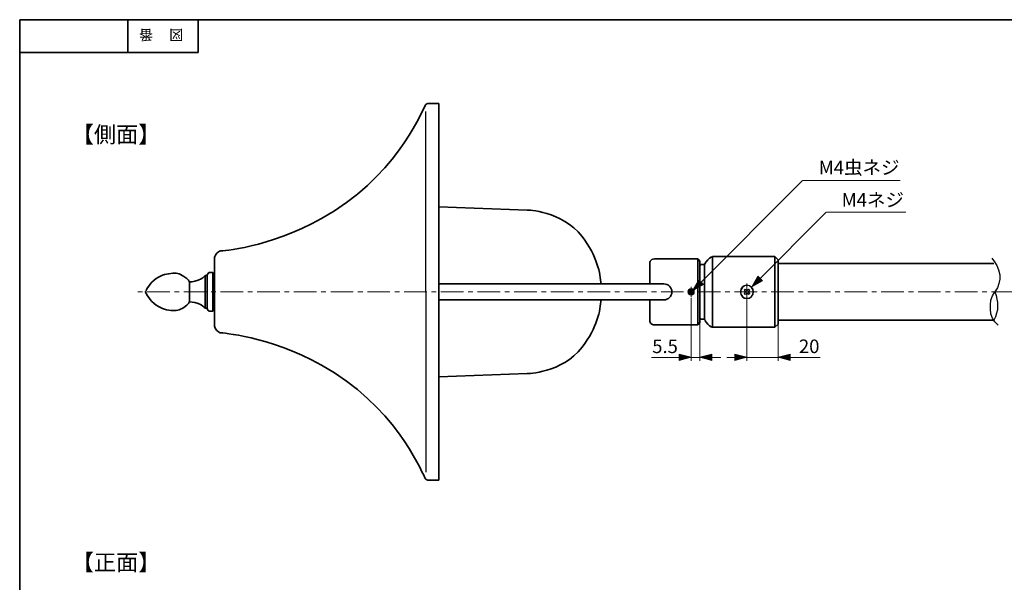
# Model space of a CAD drawing. Units: inches. Extents: x -46 to 344, y -33 to 243.
# Drawn here: x -46 to 163, y 124 to 243 of the extents above; entities that cross this region are included whole.
import ezdxf

# ---------------------------------------------------------------- set-up
doc = ezdxf.new("R2010")
doc.units = ezdxf.units.IN
doc.header["$MEASUREMENT"] = 0
for name, pattern in [('AI-Linetype-10', [7.800005, 4.8, -1.000002, 1.000002, -1.000002]), ('AI-Linetype-8', [7.800005, 4.8, -1.000002, 1.000002, -1.000002]), ('AI-Linetype-9', [7.800005, 4.8, -1.000002, 1.000002, -1.000002])]:
    doc.linetypes.add(name, pattern=pattern)
doc.layers.add('フォーマット', color=7, linetype='Continuous')
doc.layers.add('レイヤー 1', color=7, linetype='Continuous')

# ---------------------------------------------------------------- blocks, each defined once
blk = doc.blocks.new('block 4')
at = {"layer": 'フォーマット', "color": 7, "insert": (-11.6, 241.3), "char_height": 2.1878, "attachment_point": 7, "rotation": 180}
blk.add_mtext('\\fMS Gothic|b0|i0|c0|p34;\\W1;図', dxfattribs=at)
blk = doc.blocks.new('block 3')
at = {"layer": 'フォーマット'}
blk.add_blockref('block 4', (0, 0), dxfattribs=at)
blk = doc.blocks.new('block 2')
at = {"layer": 'フォーマット'}
blk.add_blockref('block 3', (0, 0), dxfattribs=at)
blk = doc.blocks.new('block 7')
at = {"layer": 'フォーマット', "color": 7, "insert": (-18.03, 241.3), "char_height": 2.1878, "attachment_point": 7, "rotation": 180}
blk.add_mtext('\\fMS Gothic|b0|i0|c0|p34;\\W1;番', dxfattribs=at)
blk = doc.blocks.new('block 6')
at = {"layer": 'フォーマット'}
blk.add_blockref('block 7', (0, 0), dxfattribs=at)
blk = doc.blocks.new('block 5')
at = {"layer": 'フォーマット'}
blk.add_blockref('block 6', (0, 0), dxfattribs=at)

msp = doc.modelspace()

# ---------------------------------------------------------------- hatches: boundary and pattern name
at = {"layer": 'レイヤー 1'}
for points in [[(109.16, 186.72), (111.46, 188.02), (110.49, 188.99)], [(96.6, 185.9), (98.9, 187.2), (97.93, 188.17)], [(96.3, 171.78), (93.76, 171.07), (93.76, 172.45)], [(98.13, 171.78), (100.67, 171.07), (100.67, 172.45)], [(108.15, 171.78), (105.61, 171.07), (105.61, 172.45)], [(114.82, 171.78), (117.36, 171.07), (117.36, 172.45)]]:
    msp.add_hatch(color=7, dxfattribs=at).paths.add_polyline_path(points)
h = msp.add_hatch(color=7, dxfattribs=at)
h.dxf.hatch_style = 2
edge = h.paths.add_edge_path()
edge.add_spline(control_points=[(96.96, 185.66), (96.96, 185.29), (96.67, 184.99), (96.3, 184.99), (95.93, 184.99), (95.63, 185.29), (95.63, 185.66), (95.63, 186.03), (95.93, 186.33), (96.3, 186.33), (96.67, 186.33), (96.96, 186.03), (96.96, 185.66)], knot_values=[0, 0, 0, 0, 1, 1, 1, 2, 2, 2, 3, 3, 3, 4, 4, 4, 4], degree=3, periodic=1)

# ---------------------------------------------------------------- linework, layer by layer
at = {"layer": 'フォーマット', "color": 7, "lineweight": 35}
for points in [[(-46.37, -33.42), (-46.37, 243.44)], [(343.52, -33.42), (343.52, 243.44), (-46.37, 243.44)], [(-23.42, 243.44), (-23.42, 236.5)], [(-23.42, 243.44), (-23.42, 236.5)], [(-8.44, 236.5), (-8.44, 243.44)], [(-46.37, 236.5), (-8.44, 236.5)]]:
    msp.add_lwpolyline(points, dxfattribs=at)
at = {"layer": 'レイヤー 1', "color": 7, "lineweight": 25}
for points in [[(39.96, 185.66), (39.96, 223.94)], [(160.18, 192.79), (160.78, 192.01), (161.28, 191.27), (161.63, 190.32), (161.88, 189.29), (161.88, 188.38), (161.7, 187.46), (161.38, 186.51), (160.85, 185.66)], [(39.96, 185.66), (39.96, 147.38)], [(161.53, 178.57), (160.85, 179.31), (160.36, 180.09), (160.01, 181), (159.87, 182.03), (159.87, 182.94), (160.01, 183.9), (160.36, 184.81), (160.85, 185.66)], [(160.85, 185.66), (161.1, 184.92), (161.28, 184.14), (161.38, 183.37), (161.38, 182.63), (161.38, 181.85), (161.21, 181.11), (160.96, 180.33), (160.61, 179.66)]]:
    msp.add_lwpolyline(points, dxfattribs=at)
at = {"layer": 'レイヤー 1', "color": 7, "lineweight": 9}
for points in [[(97.55, 186.84), (119.99, 209.28)], [(140.74, 209.28), (120, 209.28)], [(110.11, 187.67), (125.02, 202.58)], [(141.89, 202.58), (125.05, 202.58)], [(96.3, 171.02), (96.3, 184.33)], [(108.15, 171.02), (108.15, 184.33)], [(98.13, 171.02), (98.13, 182.03)], [(114.82, 171.02), (114.82, 182.03)], [(102.61, 171.76), (87.91, 171.76)], [(123.72, 171.76), (103.85, 171.76)]]:
    msp.add_lwpolyline(points, dxfattribs=at)
at = {"layer": 'レイヤー 1', "color": 7, "lineweight": 35}
for points in [[(88.82, 192.68), (97.71, 192.68)], [(98.13, 192.19), (97.71, 192.68)], [(97.71, 178.65), (97.71, 192.68)], [(114.11, 193.14), (100.85, 193.14)], [(100.85, 178.14), (100.85, 193.13)], [(114.11, 178.14), (114.11, 193.14)], [(114.82, 192.47), (114.11, 193.14)], [(114.82, 185.64), (114.82, 192.48)], [(87.55, 187.35), (87.55, 192.01)], [(98.13, 192.19), (98.13, 181.93)], [(98.13, 192.19), (98.13, 179.09)], [(98.48, 191.45), (99.15, 191.45)], [(99.15, 179.78), (99.15, 191.45)], [(114.82, 191.69), (160.61, 191.69)], [(-6.93, 189.12), (-6.54, 189.12), (-6.54, 185.66)], [(42.67, 187.35), (90.5, 187.35)], [(-6.93, 182.2), (-6.54, 182.2), (-6.54, 185.66)], [(114.82, 178.81), (114.82, 185.66)], [(42.67, 183.97), (90.5, 183.97)], [(87.55, 179.31), (87.55, 183.97)], [(88.82, 178.64), (97.71, 178.64)], [(98.13, 179.13), (97.71, 178.64)], [(98.48, 179.84), (99.15, 179.84)], [(114.11, 178.14), (100.85, 178.14)], [(114.82, 178.81), (114.11, 178.14)], [(114.82, 179.66), (160.61, 179.66)], [(42.67, 145.69), (42.67, 145.97)]]:
    msp.add_lwpolyline(points, dxfattribs=at)
at = {"layer": 'レイヤー 1', "color": 7, "lineweight": 18}
for points in [[(-4.99, 188.94), (-5.34, 188.94)], [(-4.99, 182.38), (-5.34, 182.38)]]:
    msp.add_lwpolyline(points, dxfattribs=at)
at = {"layer": 'レイヤー 1', "lineweight": 0}
for points in [[(109.16, 186.72), (111.46, 188.02), (110.49, 188.99), (109.16, 186.72)], [(96.6, 185.9), (98.9, 187.2), (97.93, 188.17), (96.6, 185.9)], [(96.3, 171.78), (93.76, 171.07), (93.76, 172.45), (96.3, 171.78)], [(98.13, 171.78), (100.67, 171.07), (100.67, 172.45), (98.13, 171.78)], [(108.15, 171.78), (105.61, 171.07), (105.61, 172.45), (108.15, 171.78)], [(114.82, 171.78), (117.36, 171.07), (117.36, 172.45), (114.82, 171.78)]]:
    msp.add_lwpolyline(points, dxfattribs=at)
at = {"layer": 'レイヤー 1', "color": 7, "linetype": 'AI-Linetype-9', "lineweight": 9}
msp.add_lwpolyline([(96.3, 186.72), (96.3, 184.56)], dxfattribs=at)
at = {"layer": 'レイヤー 1', "color": 7, "linetype": 'AI-Linetype-8', "lineweight": 9}
msp.add_lwpolyline([(108.15, 183.89), (108.15, 187.42)], dxfattribs=at)
at = {"layer": 'レイヤー 1', "color": 7, "linetype": 'AI-Linetype-10', "lineweight": 9}
msp.add_lwpolyline([(258.51, 185.66), (-22.17, 185.66)], dxfattribs=at)
at = {"layer": 'レイヤー 1', "color": 7, "lineweight": 35}
for points, knots in [([(-4.99, 185.75), (-4.99, 185.75), (-4.99, 192.86), (-4.99, 192.86), (-4.99, 192.86), (-4.97, 193.31), (-4.45, 193.86), (-4.01, 194.33), (-3.68, 194.34), (-3.68, 194.34), (-3.68, 194.34), (6.47, 194.95), (17.75, 201.21), (33.16, 209.77), (38.67, 223.04), (39.73, 225.12), (39.98, 225.62), (40.43, 225.63), (40.43, 225.63), (40.43, 225.63), (42.67, 225.63), (42.67, 225.63), (42.67, 225.63), (42.67, 185.66), (42.67, 185.66)], [0, 0, 0, 0, 1, 1, 1, 2, 2, 2, 3, 3, 3, 4, 4, 4, 5, 5, 5, 6, 6, 6, 7, 7, 7, 8, 8, 8, 8]), ([(42.67, 203.69), (42.67, 203.69), (61.44, 203.02), (61.44, 203.02), (61.44, 203.02), (68.81, 202.94), (73.11, 197.41), (76.37, 193.21), (77, 189.55), (77.12, 187.32)], [0, 0, 0, 0, 1, 1, 1, 2, 2, 2, 3, 3, 3, 3]), ([(87.55, 192.01), (87.55, 192.01), (87.61, 192.27), (87.98, 192.53), (88.24, 192.7), (88.82, 192.68), (88.82, 192.68)], [0, 0, 0, 0, 1, 1, 1, 2, 2, 2, 2]), ([(100.85, 193.14), (100.85, 193.14), (100.37, 193.05), (99.82, 192.47), (99.28, 191.89), (99.15, 191.45), (99.15, 191.45)], [0, 0, 0, 0, 1, 1, 1, 2, 2, 2, 2]), ([(98.48, 191.45), (98.48, 191.45), (98.34, 191.45), (98.26, 191.38), (98.15, 191.27), (98.13, 191.13), (98.13, 191.13)], [0, 0, 0, 0, 1, 1, 1, 2, 2, 2, 2]), ([(-19.63, 185.66), (-19.63, 185.66), (-19.09, 187.08), (-17.81, 188.12), (-16.53, 189.16), (-15.47, 189.45), (-14.26, 189.57), (-13.05, 189.7), (-12.48, 189.6), (-11.48, 188.95), (-10.49, 188.31), (-10.31, 187.78), (-10.31, 187.78), (-10.31, 187.78), (-10.31, 185.66), (-10.31, 185.66)], [0, 0, 0, 0, 1, 1, 1, 2, 2, 2, 3, 3, 3, 4, 4, 4, 5, 5, 5, 5]), ([(-10.3, 187.78), (-10.3, 187.78), (-9.45, 187.77), (-8.46, 188.13), (-7.46, 188.5), (-7.17, 188.91), (-7.14, 188.94), (-7.1, 188.98), (-6.93, 189.12), (-6.93, 189.12), (-6.93, 189.12), (-6.93, 185.66), (-6.93, 185.66)], [0, 0, 0, 0, 1, 1, 1, 2, 2, 2, 3, 3, 3, 4, 4, 4, 4]), ([(-6.54, 189.12), (-6.54, 189.12), (-6.53, 189.39), (-6.35, 189.57), (-6.16, 189.76), (-6.08, 189.79), (-6.08, 189.79), (-6.08, 189.79), (-5.34, 189.79), (-5.34, 189.79), (-5.34, 189.79), (-5.34, 185.66), (-5.34, 185.66)], [0, 0, 0, 0, 1, 1, 1, 2, 2, 2, 3, 3, 3, 4, 4, 4, 4]), ([(90.51, 183.97), (91.44, 183.97), (92.2, 184.72), (92.2, 185.66), (92.2, 186.59), (91.44, 187.35), (90.51, 187.35)], [0, 0, 0, 0, 1, 1, 1, 2, 2, 2, 2]), ([(-19.63, 185.66), (-19.63, 185.66), (-19.09, 184.24), (-17.81, 183.2), (-16.53, 182.16), (-15.47, 181.87), (-14.26, 181.74), (-13.05, 181.62), (-12.48, 181.72), (-11.48, 182.37), (-10.49, 183.01), (-10.31, 183.54), (-10.31, 183.54), (-10.31, 183.54), (-10.31, 185.66), (-10.31, 185.66)], [0, 0, 0, 0, 1, 1, 1, 2, 2, 2, 3, 3, 3, 4, 4, 4, 5, 5, 5, 5]), ([(-10.3, 183.54), (-10.3, 183.54), (-9.45, 183.55), (-8.46, 183.19), (-7.46, 182.82), (-7.17, 182.41), (-7.14, 182.37), (-7.1, 182.34), (-6.93, 182.2), (-6.93, 182.2), (-6.93, 182.2), (-6.93, 185.66), (-6.93, 185.66)], [0, 0, 0, 0, 1, 1, 1, 2, 2, 2, 3, 3, 3, 4, 4, 4, 4]), ([(-6.54, 182.2), (-6.54, 182.2), (-6.53, 181.93), (-6.35, 181.74), (-6.16, 181.56), (-6.08, 181.53), (-6.08, 181.53), (-6.08, 181.53), (-5.34, 181.53), (-5.34, 181.53), (-5.34, 181.53), (-5.34, 185.66), (-5.34, 185.66)], [0, 0, 0, 0, 1, 1, 1, 2, 2, 2, 3, 3, 3, 4, 4, 4, 4]), ([(-4.99, 185.57), (-4.99, 185.57), (-4.99, 178.45), (-4.99, 178.45), (-4.99, 178.45), (-4.97, 178.01), (-4.45, 177.46), (-4.01, 176.99), (-3.68, 176.97), (-3.68, 176.97), (-3.68, 176.97), (6.47, 176.37), (17.75, 170.11), (33.16, 161.55), (38.67, 148.27), (39.73, 146.2), (39.98, 145.7), (40.43, 145.69), (40.43, 145.69), (40.43, 145.69), (42.67, 145.69), (42.67, 145.69), (42.67, 145.69), (42.67, 185.66), (42.67, 185.66)], [0, 0, 0, 0, 1, 1, 1, 2, 2, 2, 3, 3, 3, 4, 4, 4, 5, 5, 5, 6, 6, 6, 7, 7, 7, 8, 8, 8, 8]), ([(42.67, 167.63), (42.67, 167.63), (61.44, 168.3), (61.44, 168.3), (61.44, 168.3), (68.81, 168.37), (73.11, 173.91), (76.37, 178.11), (77, 181.76), (77.12, 183.99)], [0, 0, 0, 0, 1, 1, 1, 2, 2, 2, 3, 3, 3, 3]), ([(98.48, 179.84), (98.48, 179.84), (98.34, 179.83), (98.26, 179.9), (98.15, 180.02), (98.13, 180.16), (98.13, 180.16)], [0, 0, 0, 0, 1, 1, 1, 2, 2, 2, 2]), ([(87.55, 179.31), (87.55, 179.31), (87.61, 179.05), (87.98, 178.79), (88.24, 178.61), (88.82, 178.64), (88.82, 178.64)], [0, 0, 0, 0, 1, 1, 1, 2, 2, 2, 2]), ([(100.85, 178.14), (100.85, 178.14), (100.37, 178.23), (99.82, 178.81), (99.28, 179.4), (99.15, 179.84), (99.15, 179.84)], [0, 0, 0, 0, 1, 1, 1, 2, 2, 2, 2])]:
    msp.add_open_spline(points, degree=3, knots=knots, dxfattribs=at)
at = {"layer": 'レイヤー 1', "lineweight": 0}
msp.add_open_spline([(96.96, 185.66), (96.96, 185.29), (96.67, 184.99), (96.3, 184.99), (95.93, 184.99), (95.63, 185.29), (95.63, 185.66), (95.63, 186.03), (95.93, 186.33), (96.3, 186.33), (96.67, 186.33), (96.96, 186.03), (96.96, 185.66)], degree=3, knots=[0, 0, 0, 0, 1, 1, 1, 2, 2, 2, 3, 3, 3, 4, 4, 4, 4], dxfattribs=at)
at = {"layer": 'レイヤー 1', "color": 7, "lineweight": 25}
for points, knots in [([(109.57, 185.66), (109.57, 184.88), (108.93, 184.24), (108.15, 184.24), (107.37, 184.24), (106.73, 184.88), (106.73, 185.66), (106.73, 186.44), (107.37, 187.08), (108.15, 187.08), (108.93, 187.08), (109.57, 186.44), (109.57, 185.66)], [0, 0, 0, 0, 1, 1, 1, 2, 2, 2, 3, 3, 3, 4, 4, 4, 4]), ([(109.51, 185.66), (109.51, 184.91), (108.9, 184.3), (108.15, 184.3), (107.4, 184.3), (106.79, 184.91), (106.79, 185.66), (106.79, 186.41), (107.4, 187.02), (108.15, 187.02), (108.9, 187.02), (109.51, 186.41), (109.51, 185.66)], [0, 0, 0, 0, 1, 1, 1, 2, 2, 2, 3, 3, 3, 4, 4, 4, 4]), ([(107.56, 186.01), (107.56, 186.01), (107.77, 185.8), (107.84, 185.73), (107.92, 185.66), (107.84, 185.58), (107.84, 185.58), (107.84, 185.58), (107.56, 185.31), (107.56, 185.31), (107.56, 185.31), (107.8, 185.07), (107.8, 185.07), (107.8, 185.07), (108.02, 185.29), (108.08, 185.36), (108.15, 185.42), (108.21, 185.36), (108.21, 185.36), (108.21, 185.36), (108.5, 185.07), (108.5, 185.07), (108.5, 185.07), (108.74, 185.31), (108.74, 185.31), (108.74, 185.31), (108.5, 185.54), (108.44, 185.6), (108.39, 185.66), (108.46, 185.73), (108.46, 185.73), (108.46, 185.73), (108.74, 186.01), (108.74, 186.01), (108.74, 186.01), (108.51, 186.24), (108.51, 186.24), (108.31, 186.05), (108.31, 186.05), (108.23, 185.97), (108.16, 185.89), (108.07, 185.97), (108.07, 185.97), (108.07, 185.97), (107.8, 186.25), (107.8, 186.25), (107.8, 186.25), (107.56, 186.01), (107.56, 186.01)], [0, 0, 0, 0, 1, 1, 1, 2, 2, 2, 3, 3, 3, 4, 4, 4, 5, 5, 5, 6, 6, 6, 7, 7, 7, 8, 8, 8, 9, 9, 9, 10, 10, 10, 11, 11, 11, 12, 12, 12, 13, 13, 13, 14, 14, 14, 15, 15, 15, 16, 16, 16, 16])]:
    msp.add_open_spline(points, degree=3, knots=knots, dxfattribs=at)

# ---------------------------------------------------------------- block references
at = {"layer": 'フォーマット'}
for name in ['block 5', 'block 2']:
    msp.add_blockref(name, (0, 0), dxfattribs=at)

# ---------------------------------------------------------------- texts
at = {"layer": 'レイヤー 1', "color": 7, "attachment_point": 7}
for s, insert, char_height in [('\\fMS Gothic|b0|i0|c0|p34;\\W1;【側面】', (-35.31, 217.35), 3.4544), ('\\fMS Gothic|b0|i0|c0|p34;\\W1;M4虫ネジ', (123.42, 210.62), 2.8787), ('\\fMS Gothic|b0|i0|c0|p34;\\W1;M4ネジ', (128.29, 203.75), 2.8787), ('\\fMS Gothic|b0|i0|c0|p34;\\W1;5.5', (88.03, 172.66), 2.8787), ('\\fMS Gothic|b0|i0|c0|p34;\\W1;20', (119.2, 172.66), 2.8787), ('\\fMS Gothic|b0|i0|c0|p34;\\W1;【正面】', (-35.31, 126.5), 3.4544)]:
    msp.add_mtext(s, dxfattribs=dict(at, insert=insert, char_height=char_height))

doc.saveas('drawing.dxf')
